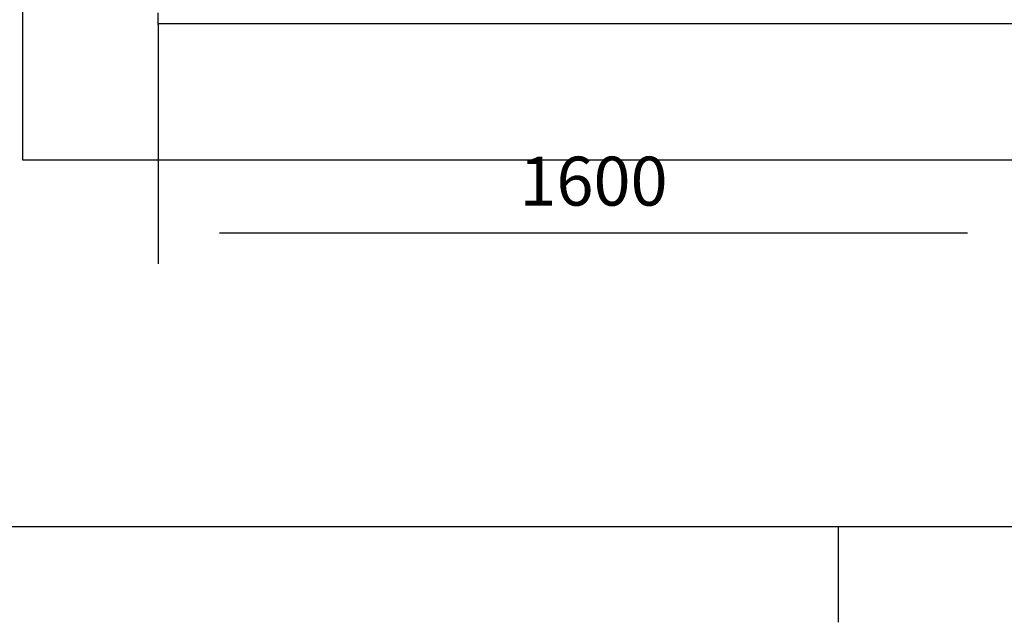
# Model space of a CAD drawing. Extents: x 5 to 3075, y 5 to 302.
# Drawn here: x 572 to 612, y 11 to 36 of the extents above; entities that cross this region are included whole.
import ezdxf

# ---------------------------------------------------------------- set-up
doc = ezdxf.new("R2010")
doc.units = 0
doc.header["$LTSCALE"] = 0.5
doc.header["$MEASUREMENT"] = 0
doc.layers.get('0').update_dxf_attribs({"linetype": 'CONTINUOUS'})
doc.layers.add('9', color=7, linetype='CONTINUOUS')
doc.styles.add('LD', font='ARIALUNI.TTF')
doc.dimstyles.new('LIFT', dxfattribs={"dimtxt": 2, "dimasz": 2.5, "dimexe": 1.25, "dimexo": 0, "dimgap": 0.5, "dimtad": 1, "dimdec": 0, "dimzin": 0, "dimdsep": 46, "dimtxsty": 'LD', "dimcen": 0, "dimdle": 3.5, "dimclrd": 1, "dimclre": 1, "dimclrt": 5, "dimadec": 0, "dimazin": 0, "dimtfac": 1, "dimtdec": 0, "dimtix": 1, "dimtmove": 1, "dimatfit": 3, "dimfxl": 0, "dimtolj": 1, "dimtzin": 0, "dimarcsym": 0})

# ---------------------------------------------------------------- blocks, each defined once
blk = doc.blocks.new('BALL_CIBES_BORD')
for p, q in [((400, 0), (0, 0)), ((60, 0), (60, -3.9))]:
    blk.add_line(p, q)
blk = doc.blocks.new('LD_20230710055957_0000002A')
blk.add_blockref('BALL_CIBES_BORD', (0, 0))
blk = doc.blocks.new('*D902')
at = {"layer": '9', "color": 1}
for p, q in [((577.222, 35.556), (577.222, 25.75)), ((612.778, 35.556), (612.778, 25.75)), ((610.278, 27), (579.722, 27))]:
    blk.add_line(p, q, dxfattribs=at)
for p in [(577.222, 35.546), (612.778, 35.546)]:
    blk.add_point(p, dxfattribs=at)
for points in [[(577.222, 27), (579.722, 27.417), (579.722, 26.583), (577.222, 27)], [(612.778, 27), (610.278, 26.583), (610.278, 27.417), (612.778, 27)]]:
    blk.add_solid(points, dxfattribs=at)
at = {"layer": '9', "color": 5, "insert": (595, 27.5), "char_height": 2, "attachment_point": 8, "style": 'LD'}
blk.add_mtext('1600', dxfattribs=at)
blk = doc.blocks.new('LD_20230710055958_00000005')
for p, q in [((-1800, 1420), (-1800, -20)), ((-1550, -20), (-1550, 0)), ((-1800, -20), (-1800, -270)), ((50, -20), (-1550, -20)), ((-1800, -270), (300, -270))]:
    blk.add_line(p, q)

msp = doc.modelspace()

# ---------------------------------------------------------------- block references
msp.add_blockref('LD_20230710055957_0000002A', (545, 15))
at = {"xscale": 0.02222222222222222, "yscale": 0.02222222222222222, "zscale": 0.02222222222222222}
msp.add_blockref('LD_20230710055958_00000005', (611.667, 36), dxfattribs=at)

# ---------------------------------------------------------------- dimensions: what is measured, and where the dimension line sits
at = {"layer": '9'}
dim = msp.add_linear_dim(base=(595, 27), p1=(577.222, 35.556), p2=(612.778, 35.556), dimstyle='LIFT', override={"dimscale": 1, "dimtxt": 2, "dimlfac": 45, "dimtix": 1}, dxfattribs=at)
dim.commit()
dim.dimension.update_dxf_attribs({"geometry": '*D902', "text_midpoint": (595, 27)})

doc.saveas('drawing.dxf')
